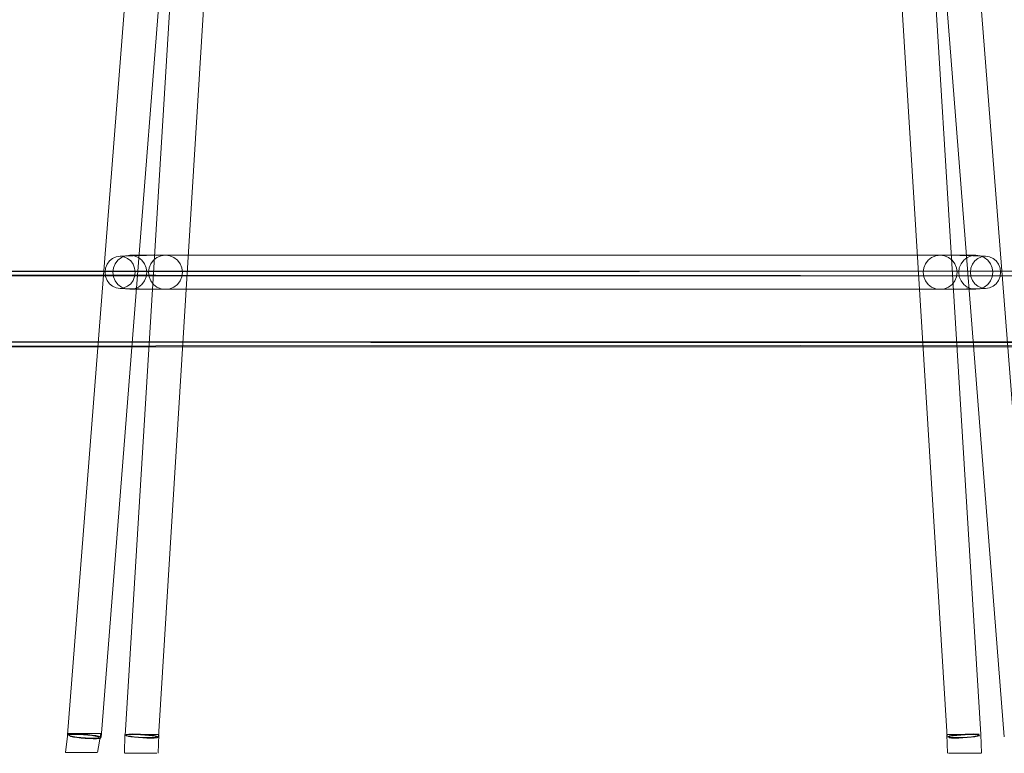
# Model space of a CAD drawing. Units: metres. Extents: x 3.04 to 10.08, y -5.98 to -0.45.
# Drawn here: x 4.04 to 4.56, y -5.98 to -5.59 of the extents above; entities that cross this region are included whole.
import ezdxf

# ---------------------------------------------------------------- set-up
doc = ezdxf.new("R2010")
doc.units = ezdxf.units.M
doc.header["$MEASUREMENT"] = 0

# ---------------------------------------------------------------- blocks, each defined once
blk = doc.blocks.new('5c4ae901-af16-43cb-b194-bc5bfad1ddfe')
at = {"color": 18, "lineweight": 9, "true_color": 0x000000}
for p, q in [((4.08045, -5.97902), (4.08219, -5.96908)), ((4.08187, -5.96906), (4.0813, -5.96906)), ((4.08198, -5.97148), (4.08216, -5.97139)), ((4.06628, -5.97905), (4.06361, -5.97905)), ((4.06367, -5.97905), (4.06919, -5.97905))]:
    blk.add_line(p, q, dxfattribs=at)
for points in [[(4.0646, -5.96971), (4.11467, -5.32993), (4.11525, -5.32393), (4.11603, -5.31811), (4.11699, -5.31258), (4.11811, -5.30736), (4.11938, -5.3025), (4.11974, -5.30122), (4.12121, -5.29658)], [(4.50622, -5.3074), (4.50587, -5.30612), (4.50703, -5.31057), (4.50806, -5.31534), (4.50894, -5.3204), (4.50965, -5.32572), (4.51019, -5.33134), (4.56027, -5.97075)], [(4.52675, -5.31811), (4.52753, -5.32393), (4.5281, -5.32993), (4.57819, -5.96947)], [(4.08234, -5.97116), (4.13259, -5.33134)], [(4.06361, -5.97905), (4.06481, -5.96908)], [(4.0646, -5.96971)], [(4.06484, -5.96905), (4.06691, -5.96905)], [(4.08215, -5.96905), (4.07534, -5.96905)], [(4.07508, -5.97905), (4.0801, -5.97905)]]:
    blk.add_lwpolyline(points, dxfattribs=at)
at = {"color": 253, "lineweight": 9, "true_color": 0x979fa5}
for points in [[(4.06555, -5.96931), (4.0646, -5.96971), (4.06605, -5.97029)], [(4.06487, -5.96967), (4.06693, -5.9694), (4.06868, -5.96938), (4.07076, -5.96943), (4.07302, -5.96956), (4.07532, -5.96976), (4.0775, -5.97001), (4.07941, -5.97029), (4.08091, -5.97059)], [(4.06487, -5.96967), (4.06612, -5.97047), (4.06763, -5.97077), (4.06953, -5.97105)], [(4.06503, -5.96979), (4.06705, -5.96953), (4.06877, -5.9695), (4.0708, -5.96956), (4.07303, -5.96969)], [(4.06503, -5.96979), (4.06626, -5.97057)], [(4.0695, -5.97088), (4.0717, -5.97113), (4.07403, -5.97133), (4.07632, -5.97146), (4.07842, -5.97152), (4.08019, -5.9715), (4.08151, -5.9714), (4.08246, -5.97099), (4.08101, -5.97042), (4.07949, -5.97011), (4.07756, -5.96982), (4.07536, -5.96957), (4.07303, -5.96937), (4.07074, -5.96924), (4.06864, -5.96919), (4.06687, -5.96921), (4.06555, -5.96931)], [(4.0695, -5.97088), (4.06757, -5.97059), (4.06605, -5.97029)], [(4.06626, -5.97057), (4.06774, -5.97087), (4.0696, -5.97115), (4.07173, -5.97139)], [(4.08075, -5.9707), (4.07928, -5.9704), (4.07741, -5.97012), (4.07528, -5.96988), (4.07303, -5.96969)], [(4.08123, -5.97164), (4.08075, -5.9707)], [(4.08091, -5.97059), (4.08191, -5.97089)], [(4.08123, -5.97164), (4.07996, -5.97174), (4.07825, -5.97176), (4.07621, -5.97171)], [(4.0814, -5.97156), (4.0801, -5.97166), (4.07835, -5.97168), (4.07627, -5.97163)]]:
    blk.add_lwpolyline(points, dxfattribs=at)
blk = doc.blocks.new('cb631c64-b622-4a4d-ad17-b6ec28ef8b0a')
at = {"color": 18, "lineweight": 9, "true_color": 0x000000}
for p, q in [((4.06691, -5.96905), (4.07534, -5.96905)), ((4.08049, -5.96906), (4.07821, -5.96906)), ((4.06628, -5.97905), (4.0736, -5.97905))]:
    blk.add_line(p, q, dxfattribs=at)
blk.add_lwpolyline([(4.07613, -5.97171), (4.07811, -5.97177), (4.07977, -5.97175)], dxfattribs=at)
blk = doc.blocks.new('f48aa943-ec26-4eb4-b794-d2e2ed72a676')
at = {"color": 18, "lineweight": 9, "true_color": 0x000000}
blk.add_line((4.0736, -5.97905), (4.07508, -5.97905), dxfattribs=at)
for points in [[(4.06971, -5.97117), (4.0679, -5.9709)], [(4.06971, -5.97117), (4.07178, -5.9714), (4.07397, -5.97159), (4.07613, -5.97171)]]:
    blk.add_lwpolyline(points, dxfattribs=at)
at = {"color": 253, "lineweight": 9, "true_color": 0x979fa5}
for points in [[(4.07627, -5.97163), (4.07401, -5.9715), (4.07171, -5.9713), (4.06953, -5.97105)], [(4.07173, -5.97139), (4.07399, -5.97158), (4.07621, -5.97171)]]:
    blk.add_lwpolyline(points, dxfattribs=at)
blk = doc.blocks.new('b73f960f-0f3d-4710-9949-98d6615e7c87')
at = {"color": 253, "lineweight": 9, "true_color": 0x979fa5}
blk.add_line((4.10011, -5.72273), (4.09932, -5.72067), dxfattribs=at)
at = {"color": 18, "lineweight": 9, "true_color": 0x000000}
blk.add_line((4.53008, -5.73393), (4.55035, -5.73343), dxfattribs=at)
at = {"color": 253, "lineweight": 9, "true_color": 0x979fa5}
for points in [[(4.08679, -5.73094), (4.08553, -5.72918), (4.08473, -5.72713), (4.08446, -5.72493), (4.08473, -5.72273), (4.08553, -5.72067), (4.08679, -5.71891), (4.08844, -5.71756), (4.09036, -5.71671)], [(4.09036, -5.71671), (4.09242, -5.71642), (4.09448, -5.71671), (4.0964, -5.71756), (4.09805, -5.71891), (4.09932, -5.72067)], [(4.54266, -5.72273), (4.54346, -5.72067), (4.54472, -5.71891)], [(4.54472, -5.71891), (4.54637, -5.71756), (4.54829, -5.71671), (4.55035, -5.71642), (4.55241, -5.71671), (4.55434, -5.71756), (4.55598, -5.71891)], [(4.55598, -5.71891), (4.55725, -5.72067), (4.55804, -5.72273), (4.55832, -5.72493)], [(4.09805, -5.73094), (4.09932, -5.72918), (4.10011, -5.72713), (4.10039, -5.72493), (4.10011, -5.72273)], [(4.54266, -5.72273), (4.54239, -5.72493), (4.54266, -5.72713)], [(4.55832, -5.72493), (4.55804, -5.72713), (4.55725, -5.72918)], [(4.09242, -5.73343), (4.09036, -5.73314), (4.08844, -5.73229), (4.08679, -5.73094)], [(4.09805, -5.73094), (4.0964, -5.73229), (4.09448, -5.73314), (4.09242, -5.73343)], [(4.54266, -5.72713), (4.54346, -5.72918), (4.54472, -5.73094), (4.54637, -5.73229)], [(4.55241, -5.73314), (4.55434, -5.73229), (4.55598, -5.73094), (4.55725, -5.72918)], [(4.55241, -5.73314), (4.55035, -5.73343), (4.54829, -5.73314), (4.54637, -5.73229)]]:
    blk.add_lwpolyline(points, dxfattribs=at)
at = {"color": 18, "lineweight": 9, "true_color": 0x000000}
for points in [[(4.11333, -5.71593), (4.09242, -5.71642)], [(4.55035, -5.71642), (4.53008, -5.71593), (4.52835, -5.71593)], [(4.11443, -5.73393), (4.11269, -5.73393), (4.09242, -5.73343)]]:
    blk.add_lwpolyline(points, dxfattribs=at)
blk = doc.blocks.new('ea269034-bd94-481b-ac72-56b4ca06cf94')
at = {"color": 108, "lineweight": 9, "true_color": 0x00370e}
for p, q in [((4.1434, -5.07213), (4.14293, -5.07184)), ((4.14342, -5.07237), (4.14295, -5.07208)), ((4.14455, -5.09196), (4.14342, -5.07237)), ((4.49741, -5.10408), (4.49912, -5.07425)), ((4.49912, -5.07425), (4.49923, -5.0723)), ((4.14576, -5.08211), (4.1473, -5.10342)), ((4.13217, -5.12929), (4.13112, -5.12398)), ((4.47775, -5.14168), (4.46346, -5.14382)), ((4.19688, -5.23923), (4.21121, -5.23997))]:
    blk.add_line(p, q, dxfattribs=at)
at = {"color": 18, "lineweight": 9, "true_color": 0x000000}
blk.add_line((4.50356, -5.07302), (4.5002, -5.07243), dxfattribs=at)
at = {"color": 108, "lineweight": 9, "true_color": 0x00370e}
for points in [[(4.13915, -5.07295), (4.14245, -5.07239), (4.14271, -5.06411)], [(4.49971, -5.07188), (4.49979, -5.06581)], [(4.14487, -5.10547), (4.14295, -5.07208), (4.14156, -5.07216), (4.13789, -5.07271)], [(4.49959, -5.07398), (4.49786, -5.10401), (4.49624, -5.118), (4.49516, -5.12246), (4.49327, -5.12666), (4.49148, -5.12951), (4.48916, -5.13199)], [(4.509, -5.07361), (4.50476, -5.07265), (4.5011, -5.0721), (4.4997, -5.07202), (4.49959, -5.07398)], [(4.50019, -5.07257)], [(4.50247, -5.09057), (4.50165, -5.10485), (4.50011, -5.119)], [(4.13502, -5.13381), (4.13315, -5.1288), (4.13213, -5.12354), (4.13057, -5.11005)], [(4.51217, -5.1085), (4.51054, -5.12315), (4.50952, -5.12861)], [(4.50476, -5.13722), (4.50671, -5.13331), (4.50853, -5.12823), (4.50949, -5.12291)], [(4.50954, -5.12295), (4.50858, -5.12826), (4.50676, -5.13334), (4.50481, -5.13724)], [(4.51049, -5.12312), (4.50948, -5.12857), (4.50758, -5.13378)], [(4.49495, -5.14637), (4.49912, -5.1443), (4.50269, -5.14129), (4.5056, -5.13787), (4.50763, -5.13381), (4.50952, -5.12861)], [(4.1477, -5.14637), (4.14353, -5.1443), (4.13995, -5.14129), (4.13705, -5.13787), (4.13502, -5.13381)], [(4.13594, -5.13331), (4.13789, -5.13721), (4.14068, -5.14049), (4.14414, -5.14338), (4.14817, -5.14537)], [(4.48494, -5.13565), (4.4752, -5.13799), (4.46082, -5.13993), (4.44151, -5.14172)], [(4.48413, -5.1355), (4.48017, -5.13727), (4.47597, -5.13831), (4.46217, -5.14039), (4.44275, -5.14219)], [(4.15323, -5.14847), (4.14775, -5.14635), (4.14358, -5.14427), (4.14, -5.14126), (4.1371, -5.13784)], [(4.15348, -5.14743), (4.14812, -5.14539), (4.14409, -5.14341), (4.14063, -5.14052), (4.13784, -5.13724)], [(4.48942, -5.14847), (4.49489, -5.14635), (4.49906, -5.14427), (4.50264, -5.14126)], [(4.49851, -5.14338), (4.50197, -5.14049), (4.50476, -5.13722)], [(4.50481, -5.13724), (4.50202, -5.14052), (4.49856, -5.14341)], [(4.14275, -5.14503), (4.14699, -5.14715), (4.15253, -5.14931)], [(4.48911, -5.14741), (4.49448, -5.14537), (4.49851, -5.14338)], [(4.16025, -5.2346), (4.17003, -5.23526), (4.18261, -5.23603)], [(4.43079, -5.23782), (4.44509, -5.2371), (4.45912, -5.23629), (4.47158, -5.23551), (4.48121, -5.23484)], [(4.19688, -5.23923), (4.18281, -5.23842), (4.17645, -5.2381), (4.17023, -5.23801), (4.16515, -5.23822)], [(4.44524, -5.23923), (4.45931, -5.23842), (4.46568, -5.2381)], [(4.13835, -5.24634), (4.14357, -5.24741), (4.15049, -5.24832), (4.15991, -5.24926), (4.17132, -5.2502), (4.18421, -5.2511)], [(4.18378, -5.25217), (4.1772, -5.25173), (4.17075, -5.25126), (4.16478, -5.25081), (4.15911, -5.25033)], [(4.47138, -5.25126), (4.46492, -5.25173), (4.45835, -5.25217)], [(4.2256, -5.27604), (4.2109, -5.27531), (4.19648, -5.27448), (4.18228, -5.27354)]]:
    blk.add_lwpolyline(points, dxfattribs=at)
at = {"color": 18, "lineweight": 9, "true_color": 0x000000}
for points in [[(4.14156, -5.07216), (4.13798, -5.07265)], [(4.14245, -5.07239), (4.13909, -5.07301)], [(4.5011, -5.0721), (4.50467, -5.07264)], [(4.12121, -5.29658), (4.12281, -5.29238), (4.12453, -5.28865), (4.12635, -5.28543), (4.12827, -5.28276), (4.12946, -5.2811), (4.13152, -5.27895), (4.13321, -5.27766), (4.13538, -5.27611)], [(4.13656, -5.3074), (4.1378, -5.30348), (4.13915, -5.29992), (4.1406, -5.29677), (4.14214, -5.29405), (4.14376, -5.2918)], [(4.50622, -5.3074), (4.50498, -5.30348), (4.50363, -5.29992), (4.50217, -5.29677), (4.50063, -5.29405)], [(4.11333, -5.71593), (4.11529, -5.71593), (4.11629, -5.71593), (4.09759, -5.71593), (4.09992, -5.71623)], [(4.52749, -5.73393), (4.53008, -5.73393)]]:
    blk.add_lwpolyline(points, dxfattribs=at)
blk.add_lwpolyline([(4.14295, -5.07208), (4.14068, -5.07227), (4.14177, -5.07218)], close=True, dxfattribs=at)
blk = doc.blocks.new('82b14741-4f2d-429e-88a4-86a3dddf9684')
at = {"color": 18, "lineweight": 9, "true_color": 0x000000}
blk.add_line((4.52835, -5.71593), (4.52749, -5.71593), dxfattribs=at)
at = {"color": 108, "lineweight": 9, "true_color": 0x00370e}
for points in [[(4.13745, -5.10474), (4.13924, -5.12021), (4.14202, -5.13093)], [(4.50264, -5.14126), (4.50555, -5.13784), (4.50758, -5.13378)], [(4.46568, -5.2381), (4.47189, -5.23801), (4.47698, -5.23822)], [(4.47081, -5.2502), (4.48222, -5.24926), (4.49163, -5.24832), (4.49855, -5.24741), (4.50377, -5.24634)], [(4.48798, -5.24987), (4.48301, -5.25033), (4.47735, -5.25081), (4.47138, -5.25126)]]:
    blk.add_lwpolyline(points, dxfattribs=at)
at = {"color": 18, "lineweight": 9, "true_color": 0x000000}
blk.add_lwpolyline([(4.11443, -5.73393), (4.11563, -5.73393), (4.11876, -5.73362)], dxfattribs=at)
blk = doc.blocks.new('d1bd0d85-e59a-41c1-8f7a-fe5883ff1d1b')
at = {"color": 108, "lineweight": 9, "true_color": 0x00370e}
for p, q in [((4.46222, -5.14245), (4.47625, -5.14024)), ((4.15396, -5.14295), (4.16469, -5.14615))]:
    blk.add_line(p, q, dxfattribs=at)
for points in [[(4.15136, -5.12928), (4.14965, -5.1265), (4.14787, -5.12253), (4.14684, -5.11832), (4.14532, -5.10553), (4.14455, -5.09196)], [(4.14525, -5.1284), (4.14352, -5.124), (4.14255, -5.11936), (4.14108, -5.1063)], [(4.48713, -5.13875), (4.48256, -5.1406), (4.47775, -5.14168)], [(4.18228, -5.27354), (4.16948, -5.27225), (4.15926, -5.27035)]]:
    blk.add_lwpolyline(points, dxfattribs=at)
at = {"color": 18, "lineweight": 9, "true_color": 0x000000}
for points in [[(4.1706, -5.2791), (4.17012, -5.28066), (4.17077, -5.27848)], [(4.52749, -5.71593), (4.52648, -5.71593), (4.52867, -5.71623)], [(4.52184, -5.73272), (4.52401, -5.73362), (4.52638, -5.73393), (4.52749, -5.73393)]]:
    blk.add_lwpolyline(points, dxfattribs=at)
blk = doc.blocks.new('4fa44634-596a-4dbc-8392-bd1e114eb417')
at = {"color": 18, "lineweight": 9, "true_color": 0x000000}
for points in [[(4.44783, -5.27846), (4.43302, -5.27932), (4.41802, -5.28007), (4.40273, -5.28072), (4.38706, -5.28126)], [(4.1789, -5.29246), (4.17632, -5.29226)], [(4.1789, -5.29246), (4.1812, -5.29203), (4.18332, -5.29101), (4.18509, -5.28948)], [(4.46412, -5.29244), (4.46157, -5.29203), (4.45946, -5.29101), (4.45768, -5.28948)], [(4.10863, -5.72043), (4.10774, -5.7226), (4.10743, -5.72493), (4.10774, -5.72726)], [(4.12513, -5.7226), (4.12423, -5.72043), (4.1228, -5.71856), (4.12093, -5.71713), (4.11876, -5.71623), (4.11643, -5.71593), (4.1141, -5.71623), (4.11193, -5.71713), (4.11007, -5.71856), (4.10863, -5.72043)], [(4.51765, -5.72726), (4.51734, -5.72493), (4.51765, -5.7226), (4.51855, -5.72043)], [(4.55156, -5.71856), (4.54969, -5.71713), (4.54752, -5.71623), (4.54519, -5.71593), (4.52645, -5.71593), (4.52401, -5.71623), (4.52184, -5.71713), (4.51998, -5.71856), (4.51855, -5.72043)], [(4.54752, -5.73362), (4.54519, -5.73393), (4.52645, -5.73393), (4.52867, -5.73362), (4.53085, -5.73272), (4.53271, -5.73129), (4.53414, -5.72943), (4.53504, -5.72726), (4.53535, -5.72493), (4.53504, -5.7226), (4.53414, -5.72043), (4.53271, -5.71856), (4.53085, -5.71713), (4.52867, -5.71623)], [(4.12513, -5.7226), (4.12544, -5.72493), (4.12513, -5.72726)], [(4.10774, -5.72726), (4.10863, -5.72943), (4.11007, -5.73129)], [(4.12513, -5.72726), (4.12423, -5.72943), (4.1228, -5.73129), (4.12093, -5.73272), (4.11876, -5.73362)], [(4.51765, -5.72726), (4.51855, -5.72943), (4.51998, -5.73129), (4.52184, -5.73272)], [(4.11007, -5.73129), (4.11193, -5.73272), (4.1141, -5.73362), (4.11643, -5.73393)]]:
    blk.add_lwpolyline(points, dxfattribs=at)
blk = doc.blocks.new('c310df79-84e5-48b6-b140-608c4bca836d')
at = {"color": 108, "lineweight": 9, "true_color": 0x00370e}
for points in [[(4.49459, -5.23702), (4.49875, -5.23477), (4.50261, -5.23286), (4.50663, -5.23073), (4.51123, -5.22781)], [(4.51127, -5.22618), (4.50668, -5.22887), (4.50268, -5.23085), (4.49881, -5.23225), (4.49462, -5.23322)], [(4.51512, -5.24052), (4.51041, -5.24346), (4.50624, -5.24562), (4.50227, -5.2472), (4.49814, -5.24839)]]:
    blk.add_lwpolyline(points, dxfattribs=at)
at = {"color": 18, "lineweight": 9, "true_color": 0x000000}
for points in [[(4.1761, -5.27384), (4.17622, -5.2717), (4.17579, -5.26939), (4.17478, -5.26727), (4.17326, -5.26549), (4.1842, -5.27676), (4.18227, -5.27543)], [(4.45857, -5.27676), (4.46952, -5.26549), (4.468, -5.26727)], [(4.15865, -5.27494), (4.15966, -5.27706), (4.16119, -5.27884), (4.17217, -5.29015), (4.1741, -5.29148), (4.17632, -5.29226)], [(4.46867, -5.29148), (4.47061, -5.29015), (4.48159, -5.27884), (4.48311, -5.27706), (4.48412, -5.27494)], [(4.46867, -5.29148), (4.46646, -5.29226), (4.46412, -5.29244)], [(4.4915, -5.29031), (4.499, -5.29199), (4.49693, -5.2912), (4.49867, -5.29187), (4.50029, -5.29303)], [(4.09309, -5.73272), (4.09526, -5.73362), (4.09759, -5.73393), (4.11633, -5.73393)]]:
    blk.add_lwpolyline(points, dxfattribs=at)
blk = doc.blocks.new('4567d303-cce5-4699-a57a-a8e5d5a9697e')
at = {"color": 108, "lineweight": 9, "true_color": 0x00370e}
blk.add_line((4.50608, -5.25805), (4.50748, -5.25888), dxfattribs=at)
for points in [[(4.12012, -5.24953), (4.12406, -5.25288), (4.13136, -5.25633), (4.13604, -5.25805), (4.1313, -5.2563), (4.12411, -5.25284)], [(4.5201, -5.25407), (4.51265, -5.25751), (4.50817, -5.25929), (4.51259, -5.25754), (4.52016, -5.25411), (4.52409, -5.25075), (4.52035, -5.25455)], [(4.12202, -5.25407), (4.12947, -5.25751), (4.13395, -5.25929), (4.13604, -5.25805)], [(4.51801, -5.25284), (4.51083, -5.2563), (4.50608, -5.25805), (4.51076, -5.25633)]]:
    blk.add_lwpolyline(points, dxfattribs=at)
at = {"color": 18, "lineweight": 9, "true_color": 0x000000}
for points in [[(4.09516, -5.97002), (4.13498, -5.31919), (4.13542, -5.31232), (4.13588, -5.30578), (4.13634, -5.29961), (4.13681, -5.29386), (4.13729, -5.28855), (4.13775, -5.28376), (4.13821, -5.27951), (4.13865, -5.27586)], [(4.50549, -5.28855), (4.50502, -5.28376), (4.50457, -5.27951), (4.50412, -5.27586)]]:
    blk.add_lwpolyline(points, dxfattribs=at)
blk = doc.blocks.new('97104288-0569-4427-9cfa-f95fa632834c')
at = {"color": 108, "lineweight": 9, "true_color": 0x00370e}
blk.add_line((4.52669, -5.23206), (4.52533, -5.22777), dxfattribs=at)
for points in [[(4.11802, -5.22017), (4.11999, -5.22085), (4.11876, -5.22237), (4.11818, -5.22378), (4.11632, -5.22757)], [(4.11675, -5.22771), (4.11917, -5.22255), (4.11999, -5.22085), (4.11892, -5.22045)], [(4.11851, -5.22393), (4.11679, -5.22782), (4.11555, -5.23223)], [(4.1164, -5.2319), (4.11768, -5.22783), (4.12006, -5.22278), (4.12087, -5.22111)], [(4.11772, -5.22788), (4.12013, -5.22283), (4.12095, -5.22116)], [(4.52372, -5.22195), (4.52072, -5.22297), (4.51692, -5.22425), (4.51217, -5.22593)], [(4.52533, -5.22777), (4.52288, -5.22261), (4.52206, -5.22091), (4.52287, -5.22262), (4.52362, -5.22393), (4.52534, -5.22782), (4.52657, -5.23223)], [(4.52213, -5.22085), (4.52295, -5.22255), (4.52537, -5.22771), (4.52673, -5.232)], [(4.49248, -5.24785), (4.49944, -5.24548), (4.50597, -5.24294), (4.51199, -5.2405), (4.51734, -5.23809), (4.52206, -5.23579), (4.52586, -5.23379)], [(4.16591, -5.25279), (4.15246, -5.24893), (4.13971, -5.24444), (4.12811, -5.23932), (4.11784, -5.23861)]]:
    blk.add_lwpolyline(points, dxfattribs=at)
at = {"color": 18, "lineweight": 9, "true_color": 0x000000}
blk.add_lwpolyline([(4.5479, -5.96948), (4.5078, -5.31919), (4.50736, -5.31232), (4.5069, -5.30578), (4.50643, -5.29961), (4.50596, -5.29386), (4.50549, -5.28855)], dxfattribs=at)
blk = doc.blocks.new('c5fed720-181c-4fad-b539-f823a95901b1')
at = {"color": 108, "lineweight": 9, "true_color": 0x00370e}
for points in [[(4.1493, -5.23214), (4.1421, -5.22998), (4.13537, -5.22779), (4.12995, -5.22593), (4.12521, -5.22425)], [(4.12478, -5.23809), (4.13013, -5.2405), (4.13615, -5.24294), (4.14269, -5.24548), (4.14965, -5.24785)]]:
    blk.add_lwpolyline(points, dxfattribs=at)
at = {"color": 18, "lineweight": 9, "true_color": 0x000000}
blk.add_lwpolyline([(4.11275, -5.9707), (4.1529, -5.32014), (4.15335, -5.31322), (4.15381, -5.30661), (4.15428, -5.30037), (4.15476, -5.29454)], dxfattribs=at)
blk = doc.blocks.new('21f6b16e-bdd9-4d32-97b8-e3e0dc1efc53')
at = {"color": 108, "lineweight": 9, "true_color": 0x00370e}
for points in [[(4.49973, -5.22968), (4.48812, -5.23347), (4.47538, -5.23689)], [(4.21743, -5.24461), (4.19928, -5.24266), (4.18197, -5.24003), (4.16536, -5.23656), (4.1493, -5.23214)], [(4.49282, -5.23214), (4.47676, -5.23656), (4.46015, -5.24003), (4.44284, -5.24266)], [(4.38536, -5.24708), (4.40552, -5.24596), (4.4246, -5.24452), (4.4427, -5.24259), (4.45993, -5.23999), (4.47538, -5.23689)], [(4.40556, -5.24608), (4.42467, -5.2446), (4.44282, -5.24261), (4.46015, -5.23996), (4.4757, -5.23681)], [(4.14965, -5.24785), (4.1648, -5.25227), (4.18118, -5.25566)], [(4.46095, -5.25566), (4.47732, -5.25227), (4.49248, -5.24785)], [(4.27751, -5.26249), (4.25642, -5.26186), (4.23615, -5.26095), (4.21699, -5.25976), (4.19883, -5.25812), (4.18158, -5.25583), (4.16591, -5.25279)], [(4.18118, -5.25566), (4.19858, -5.25812), (4.21682, -5.25979), (4.23604, -5.26092), (4.25634, -5.26179), (4.27746, -5.2624)], [(4.47621, -5.25279), (4.46054, -5.25583), (4.44329, -5.25812), (4.42514, -5.25976), (4.40597, -5.26095), (4.38571, -5.26186), (4.36462, -5.26249)], [(4.40609, -5.26092), (4.4253, -5.25979), (4.44354, -5.25812), (4.46095, -5.25566)], [(4.18148, -5.271), (4.19887, -5.27328), (4.21708, -5.27503), (4.23626, -5.27637), (4.25651, -5.27745), (4.27758, -5.27824)], [(4.40587, -5.27637), (4.42504, -5.27503), (4.44326, -5.27328), (4.46064, -5.271)], [(4.1991, -5.27504), (4.21728, -5.27689), (4.23642, -5.27834)], [(4.40587, -5.27637), (4.38561, -5.27745), (4.36455, -5.27824), (4.34294, -5.27873), (4.32106, -5.2789), (4.29918, -5.27873), (4.27758, -5.27824)], [(4.46036, -5.27268), (4.44302, -5.27504), (4.42484, -5.27689), (4.40571, -5.27834)], [(4.3429, -5.28088), (4.32106, -5.28106), (4.29922, -5.28088), (4.27766, -5.28035), (4.25663, -5.2795), (4.23642, -5.27834)], [(4.3429, -5.28088), (4.36447, -5.28035), (4.38549, -5.2795), (4.40571, -5.27834)]]:
    blk.add_lwpolyline(points, dxfattribs=at)
at = {"color": 18, "lineweight": 9, "true_color": 0x000000}
for points in [[(4.18219, -5.23999), (4.16658, -5.23685), (4.18208, -5.23998), (4.19936, -5.2426), (4.18197, -5.23996), (4.16642, -5.23681)], [(4.45993, -5.23999), (4.47554, -5.23685), (4.46004, -5.23998), (4.44276, -5.2426), (4.46015, -5.23996)], [(4.46004, -5.23998), (4.4757, -5.23681)], [(4.53003, -5.9707), (4.48987, -5.32014), (4.48943, -5.31322)]]:
    blk.add_lwpolyline(points, dxfattribs=at)
blk = doc.blocks.new('c7dc8907-e09a-470a-b6da-4ecd2a0ce4e8')
at = {"color": 108, "lineweight": 9, "true_color": 0x00370e}
blk.add_lwpolyline([(4.18197, -5.23996), (4.1993, -5.24261), (4.21746, -5.2446), (4.23657, -5.24608), (4.25675, -5.24723), (4.27774, -5.24806)], dxfattribs=at)
at = {"color": 18, "lineweight": 9, "true_color": 0x000000}
for points in [[(4.09309, -5.71713), (4.09122, -5.71856), (4.08979, -5.72043), (4.08889, -5.7226)], [(4.10862, -5.71593), (4.09936, -5.71593), (4.09821, -5.71593), (4.09526, -5.71623), (4.09309, -5.71713)], [(4.53739, -5.72043), (4.53882, -5.71856), (4.54069, -5.71713), (4.54286, -5.71623), (4.54519, -5.71593), (4.54342, -5.71593), (4.51013, -5.71593)], [(4.54752, -5.73362), (4.54969, -5.73272), (4.55156, -5.73129), (4.55299, -5.72943), (4.55389, -5.72726), (4.55419, -5.72493), (4.55389, -5.7226), (4.55299, -5.72043), (4.55156, -5.71856)], [(4.08889, -5.7226), (4.08858, -5.72493), (4.08889, -5.72726), (4.08979, -5.72943), (4.09122, -5.73129), (4.09309, -5.73272)], [(4.101, -5.73393), (4.09936, -5.73393), (4.09821, -5.73393), (4.09992, -5.73362), (4.10209, -5.73272), (4.10396, -5.73129), (4.10539, -5.72943), (4.10629, -5.72726)], [(4.54177, -5.73393), (4.54342, -5.73393), (4.54456, -5.73393), (4.54286, -5.73362), (4.54069, -5.73272), (4.53882, -5.73129), (4.53739, -5.72943)]]:
    blk.add_lwpolyline(points, dxfattribs=at)
blk = doc.blocks.new('188a6e17-7d56-4941-a820-da85b2d212db')
at = {"color": 18, "lineweight": 9, "true_color": 0x000000}
for points in [[(4.09992, -5.71623), (4.10209, -5.71713), (4.10396, -5.71856), (4.10539, -5.72043)], [(4.10629, -5.72726), (4.10659, -5.72493), (4.10629, -5.7226), (4.10539, -5.72043)], [(4.53739, -5.72943), (4.53649, -5.72726), (4.53618, -5.72493), (4.53649, -5.7226), (4.53739, -5.72043)]]:
    blk.add_lwpolyline(points, dxfattribs=at)
blk = doc.blocks.new('4baa2b26-1911-4100-9c56-500d7ec98ef0')
at = {"color": 18, "lineweight": 9, "true_color": 0x000000}
for p, q in [((4.101, -5.73393), (4.32139, -5.73393)), ((4.54177, -5.73393), (4.52721, -5.73393))]:
    blk.add_line(p, q, dxfattribs=at)
blk = doc.blocks.new('e53bab99-ecd5-4747-b1c5-27c79762772e')
at = {"color": 18, "lineweight": 9, "true_color": 0x000000}
for p, q in [((4.10862, -5.71593), (4.12367, -5.71593)), ((4.12367, -5.71593), (4.51013, -5.71593)), ((4.51911, -5.73393), (4.32139, -5.73393)), ((4.52721, -5.73393), (4.51911, -5.73393)), ((4.09489, -5.96951), (4.09466, -5.97945)), ((4.09741, -5.96948), (4.09564, -5.96948)), ((4.09741, -5.96948), (4.1031, -5.96948)), ((4.10917, -5.96948), (4.1031, -5.96948)), ((4.11264, -5.97945), (4.11287, -5.96951)), ((4.53016, -5.97945), (4.52995, -5.96951)), ((4.53047, -5.96948), (4.53318, -5.96948)), ((4.53913, -5.96948), (4.53318, -5.96948)), ((4.53913, -5.96948), (4.54499, -5.96948)), ((4.54693, -5.96948), (4.54499, -5.96948)), ((4.54793, -5.96951), (4.54814, -5.97945)), ((4.11017, -5.97141), (4.11036, -5.9714)), ((4.10128, -5.97948), (4.09718, -5.97948)), ((4.10756, -5.97948), (4.10128, -5.97948)), ((4.10756, -5.97948), (4.10894, -5.97948)), ((4.10894, -5.97948), (4.11191, -5.97948)), ((4.5334, -5.97948), (4.53068, -5.97948)), ((4.5334, -5.97948), (4.53618, -5.97948)), ((4.53934, -5.97948), (4.53618, -5.97948)), ((4.53934, -5.97948), (4.54249, -5.97948)), ((4.5452, -5.97948), (4.54249, -5.97948)), ((4.5452, -5.97948), (4.54629, -5.97948))]:
    blk.add_line(p, q, dxfattribs=at)
at = {"color": 253, "lineweight": 9, "true_color": 0x979fa5}
blk.add_line((4.09663, -5.97049), (4.09814, -5.97074), dxfattribs=at)
for points in [[(4.09489, -5.96973), (4.09704, -5.96927), (4.09879, -5.96924), (4.10088, -5.96927), (4.10317, -5.96937), (4.1055, -5.96952), (4.10772, -5.96973), (4.10967, -5.96996)], [(4.09489, -5.96973), (4.09642, -5.97021), (4.09797, -5.97046)], [(4.09499, -5.96991), (4.09711, -5.96946), (4.09884, -5.96943), (4.1009, -5.96946), (4.10316, -5.96956), (4.10547, -5.96971), (4.10766, -5.96991), (4.10959, -5.97014), (4.11113, -5.97039), (4.11216, -5.97064), (4.1106, -5.97115), (4.10885, -5.97119), (4.10676, -5.97115)], [(4.09803, -5.97064), (4.09649, -5.97039), (4.09546, -5.97014)], [(4.09663, -5.97049), (4.09562, -5.97025)], [(4.096, -5.96968), (4.09724, -5.96958), (4.09893, -5.96955), (4.10095, -5.96958), (4.10317, -5.96968), (4.10543, -5.96983)], [(4.09797, -5.97046), (4.09992, -5.9707), (4.10214, -5.9709), (4.10448, -5.97106), (4.10676, -5.97115)], [(4.09803, -5.97064), (4.09996, -5.97087), (4.10215, -5.97107), (4.10446, -5.97122)], [(4.09814, -5.97074), (4.10003, -5.97097), (4.10218, -5.97116), (4.10444, -5.97131), (4.10665, -5.9714), (4.10867, -5.97144)], [(4.10446, -5.97122), (4.10672, -5.97132), (4.10878, -5.97135), (4.1105, -5.97132), (4.11177, -5.97122), (4.11275, -5.9707), (4.11122, -5.97021), (4.10967, -5.96996)], [(4.10947, -5.97025), (4.10758, -5.97002), (4.10543, -5.96983)], [(4.10947, -5.97025), (4.11097, -5.97049), (4.11199, -5.97074)], [(4.53033, -5.97097), (4.53181, -5.97049), (4.53331, -5.97025)], [(4.53165, -5.97039), (4.53062, -5.97064), (4.53227, -5.97132), (4.534, -5.97135), (4.53606, -5.97132), (4.53832, -5.97122), (4.54063, -5.97107), (4.54282, -5.97087), (4.54475, -5.97064), (4.54628, -5.97039), (4.54732, -5.97014)], [(4.54636, -5.97021), (4.54481, -5.97046), (4.54285, -5.9707), (4.54064, -5.9709), (4.5383, -5.97106), (4.53601, -5.97115), (4.53393, -5.97119), (4.53218, -5.97115), (4.5309, -5.97106), (4.53155, -5.97021), (4.53311, -5.96996), (4.53506, -5.96973), (4.53728, -5.96952), (4.53961, -5.96937)], [(4.53165, -5.97039), (4.53319, -5.97014), (4.53512, -5.96991), (4.53731, -5.96971), (4.53962, -5.96956), (4.54188, -5.96946), (4.54394, -5.96943)], [(4.53961, -5.96968), (4.53735, -5.96983), (4.5352, -5.97002), (4.53331, -5.97025)], [(4.53612, -5.9714), (4.53834, -5.97131), (4.5406, -5.97116), (4.54275, -5.97097), (4.54464, -5.97074), (4.54614, -5.97049)], [(4.53961, -5.96937), (4.5419, -5.96927), (4.54399, -5.96924), (4.54573, -5.96927), (4.54702, -5.96937), (4.54636, -5.97021)], [(4.54614, -5.97049), (4.54716, -5.97025), (4.54554, -5.96958), (4.54385, -5.96955), (4.54182, -5.96958), (4.53961, -5.96968)], [(4.54394, -5.96943), (4.54566, -5.96946), (4.54693, -5.96956)], [(4.11232, -5.97116), (4.11036, -5.9714), (4.10867, -5.97144)], [(4.53612, -5.9714), (4.5341, -5.97144), (4.53241, -5.9714), (4.53117, -5.97131)]]:
    blk.add_lwpolyline(points, dxfattribs=at)
at = {"color": 18, "lineweight": 9, "true_color": 0x000000}
for points in [[(4.09492, -5.96948)], [(4.10014, -5.97099), (4.0983, -5.97077), (4.09684, -5.97053)], [(4.11284, -5.96948), (4.10917, -5.96948)], [(4.52997, -5.96948)], [(4.54614, -5.97049), (4.54448, -5.97077), (4.54264, -5.97099), (4.54055, -5.97118), (4.53836, -5.97132), (4.53621, -5.97141)], [(4.54762, -5.97002)], [(4.54786, -5.96948)], [(4.10014, -5.97099), (4.10222, -5.97118), (4.10442, -5.97132), (4.10657, -5.97141), (4.10853, -5.97145), (4.11017, -5.97141)], [(4.11261, -5.9709)], [(4.53016, -5.9709)], [(4.53241, -5.9714), (4.53424, -5.97145), (4.53621, -5.97141)], [(4.09718, -5.97948), (4.09491, -5.97948)], [(4.11191, -5.97948)], [(4.53068, -5.97948)], [(4.54807, -5.97948), (4.54629, -5.97948)]]:
    blk.add_lwpolyline(points, dxfattribs=at)
blk = doc.blocks.new('3191b895-920d-48c7-a55b-a816e27da211')
at = {"color": 18, "lineweight": 9, "true_color": 0x000000}
for points in [[(3.088, -5.72501), (4.79364, -5.72428), (3.088, -5.72428)], [(4.79364, -5.76178), (3.088, -5.76178), (3.088, -5.72678), (4.79364, -5.72678), (4.79364, -5.72539)], [(4.79364, -5.76227), (3.088, -5.76178), (3.088, -5.72582)], [(3.088, -5.72582), (4.79364, -5.72678), (4.79364, -5.76178), (4.79364, -5.72678)]]:
    blk.add_lwpolyline(points, dxfattribs=at)
blk = doc.blocks.new('7ea9a6ed-0a93-4718-a1ab-60a9fab52e28')
at = {"color": 18, "lineweight": 9, "true_color": 0x000000}
blk.add_lwpolyline([(3.088, -5.76428), (4.79364, -5.76428)], dxfattribs=at)
blk = doc.blocks.new('93941c30-bfd3-4ac1-8d7f-6016321e159b')
at = {"color": 18, "lineweight": 9, "true_color": 0x000000}
blk.add_lwpolyline([(4.79364, -5.76355), (3.088, -5.76428)], dxfattribs=at)
blk = doc.blocks.new('f8321f71-a07c-4dfa-9267-0e78ecb3682f')
at = {"color": 18, "lineweight": 9, "true_color": 0x000000}
for points in [[(3.088, -5.72501), (4.79364, -5.72428), (3.088, -5.72428)], [(4.79364, -5.76178), (3.088, -5.76178), (3.088, -5.72678), (4.79364, -5.72678), (4.79364, -5.72539)], [(3.088, -5.72582), (4.79364, -5.72678), (4.79364, -5.76178), (4.79364, -5.72678)], [(4.79364, -5.76227), (3.088, -5.76178), (3.088, -5.72582)], [(4.79364, -5.76355), (3.088, -5.76428)], [(3.088, -5.76428), (4.79364, -5.76428)]]:
    blk.add_lwpolyline(points, dxfattribs=at)
blk = doc.blocks.new('16c889fb-4175-49b7-a7f1-29cd264bdef5')
for name in ['5c4ae901-af16-43cb-b194-bc5bfad1ddfe', 'f48aa943-ec26-4eb4-b794-d2e2ed72a676', 'b73f960f-0f3d-4710-9949-98d6615e7c87', 'cb631c64-b622-4a4d-ad17-b6ec28ef8b0a', 'ea269034-bd94-481b-ac72-56b4ca06cf94', 'd1bd0d85-e59a-41c1-8f7a-fe5883ff1d1b', '82b14741-4f2d-429e-88a4-86a3dddf9684', '97104288-0569-4427-9cfa-f95fa632834c', 'c5fed720-181c-4fad-b539-f823a95901b1', 'c310df79-84e5-48b6-b140-608c4bca836d', '21f6b16e-bdd9-4d32-97b8-e3e0dc1efc53', 'c7dc8907-e09a-470a-b6da-4ecd2a0ce4e8', '4567d303-cce5-4699-a57a-a8e5d5a9697e', '4fa44634-596a-4dbc-8392-bd1e114eb417', 'e53bab99-ecd5-4747-b1c5-27c79762772e', '188a6e17-7d56-4941-a820-da85b2d212db', '3191b895-920d-48c7-a55b-a816e27da211', 'f8321f71-a07c-4dfa-9267-0e78ecb3682f', '93941c30-bfd3-4ac1-8d7f-6016321e159b', '7ea9a6ed-0a93-4718-a1ab-60a9fab52e28', '4baa2b26-1911-4100-9c56-500d7ec98ef0']:
    blk.add_blockref(name, (0, 0))

msp = doc.modelspace()

# ---------------------------------------------------------------- block references
msp.add_blockref('16c889fb-4175-49b7-a7f1-29cd264bdef5', (0, 0))

doc.saveas('drawing.dxf')
